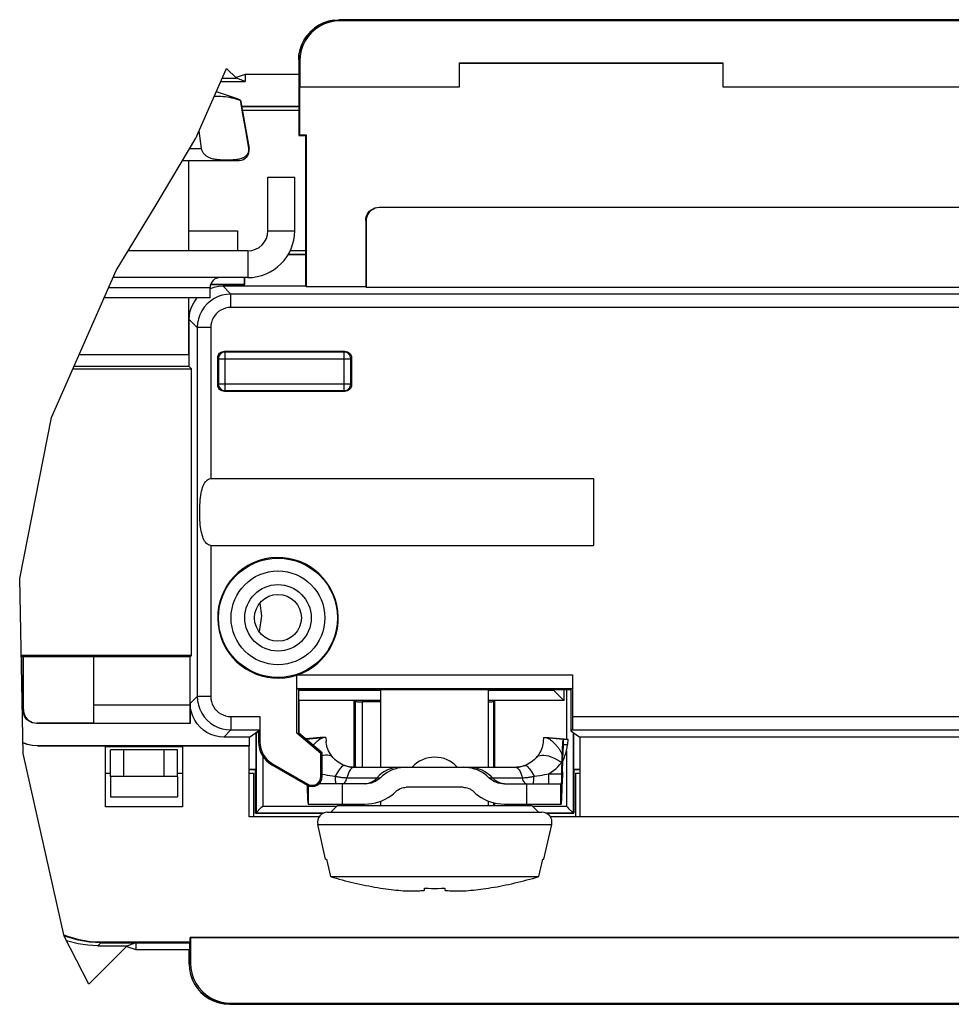
# Model space of a CAD drawing. Extents: x -1.4 to 29.8, y 0 to 20.
# Drawn here: x 1 to 2.4, y 2 to 3.5 of the extents above; entities that cross this region are included whole.
import ezdxf

# ---------------------------------------------------------------- set-up
doc = ezdxf.new("R2010")
doc.units = 0
doc.header["$LTSCALE"] = 1.87
doc.header["$MEASUREMENT"] = 0
doc.layers.add('geom', color=7, linetype='CONTINUOUS')

msp = doc.modelspace()

# ---------------------------------------------------------------- linework, layer by layer
at = {"layer": 'geom', "color": 7, "linetype": 'Continuous'}
for p, q in [((1.4729, 3.4742), (1.4806, 3.4747)), ((1.4822, 3.4732), (1.4806, 3.4747)), ((3.1427, 3.4747), (1.4806, 3.4747)), ((3.1411, 3.4732), (1.4822, 3.4732)), ((1.4382, 3.4572), (1.4331, 3.4513)), ((1.4382, 3.4572), (1.4441, 3.4623)), ((1.4382, 3.4572), (1.4382, 3.4572)), ((1.4207, 3.4147), (1.4207, 3.3017)), ((1.4222, 3.4132), (1.4207, 3.4147)), ((1.4222, 3.4132), (1.4222, 3.3747)), ((1.2671, 3.298), (1.3129, 3.402)), ((1.3129, 3.402), (1.3277, 3.3872)), ((1.6607, 3.3747), (1.6607, 3.4103)), ((1.6607, 3.4103), (2.0538, 3.4103)), ((1.6607, 3.4097), (2.0538, 3.4097)), ((2.0538, 3.4103), (2.0538, 3.3747)), ((1.3044, 3.3825), (1.3407, 3.3825)), ((1.3064, 3.3872), (1.3277, 3.3872)), ((1.3407, 3.3931), (1.3273, 3.3882)), ((1.3407, 3.3825), (1.3277, 3.3872)), ((1.3407, 3.3931), (1.3407, 3.3825)), ((1.4207, 3.3931), (1.3407, 3.3931)), ((1.4217, 3.3747), (1.4217, 3.3028)), ((1.4222, 3.3747), (1.6607, 3.3747)), ((2.0538, 3.3747), (3.2011, 3.3747)), ((1.3332, 3.3547), (1.3373, 3.3309)), ((1.3338, 3.3547), (1.3332, 3.3547)), ((1.3338, 3.3547), (1.3465, 3.2825)), ((1.3354, 3.3457), (1.4207, 3.3457)), ((1.3355, 3.3453), (1.4207, 3.3453)), ((1.3364, 3.3397), (1.4207, 3.3397)), ((1.3373, 3.3309), (1.3415, 3.3068)), ((1.2754, 3.2823), (1.2719, 3.3088)), ((1.208, 3.1983), (1.2671, 3.298)), ((1.3415, 3.3068), (1.3456, 3.2823)), ((1.4207, 3.3017), (1.4217, 3.3028)), ((1.4207, 3.3017), (1.4307, 3.3017)), ((1.4217, 3.3028), (1.4317, 3.3028)), ((1.4307, 3.3017), (1.4317, 3.3028)), ((1.4307, 3.3017), (1.4307, 3.0772)), ((1.4317, 3.3028), (1.4317, 3.0762)), ((1.2578, 3.2823), (1.2754, 3.2823)), ((1.3456, 3.2823), (1.3466, 3.2823)), ((1.3465, 3.2825), (1.3466, 3.2823)), ((1.2474, 3.2647), (1.3318, 3.2647)), ((1.2562, 3.2647), (1.2562, 3.1297)), ((1.3747, 3.1597), (1.3747, 3.2397)), ((1.3747, 3.2397), (1.4147, 3.2397)), ((1.4147, 3.1597), (1.4147, 3.2397)), ((1.148, 3.1003), (1.208, 3.1983)), ((1.5412, 3.1942), (1.5407, 3.1947)), ((1.5407, 3.1947), (3.1128, 3.1947)), ((2.619, 3.1942), (1.5412, 3.1942)), ((1.5207, 3.1747), (1.5207, 3.0762)), ((1.5212, 3.1742), (1.5207, 3.1747)), ((1.5212, 3.1742), (1.5212, 3.0756)), ((1.2562, 3.1597), (1.3297, 3.1597)), ((1.3297, 3.1297), (1.3297, 3.1597)), ((1.3747, 3.1597), (1.4147, 3.1597)), ((1.3447, 3.1297), (1.166, 3.1297)), ((1.3447, 3.1297), (1.3447, 3.0897)), ((1.405, 3.1244), (1.4307, 3.1244)), ((1.4053, 3.1247), (1.4307, 3.1247)), ((1.4307, 3.1297), (1.4077, 3.1297)), ((1.0516, 2.8807), (1.148, 3.1003)), ((1.3447, 3.0897), (1.1434, 3.0897)), ((1.3397, 3.0797), (1.3397, 3.0897)), ((1.34, 3.0794), (1.34, 3.0897)), ((1.1368, 3.0747), (1.2884, 3.0747)), ((1.2884, 3.0597), (1.2884, 3.0747)), ((1.2888, 3.0736), (1.2944, 3.0756)), ((1.2892, 3.0794), (1.34, 3.0794)), ((1.2893, 3.0797), (1.3397, 3.0797)), ((1.3072, 3.0772), (1.3193, 3.0651)), ((1.3072, 3.0772), (1.4307, 3.0772)), ((1.4307, 3.0772), (1.4317, 3.0762)), ((1.4317, 3.0762), (1.5207, 3.0762)), ((1.5207, 3.0762), (1.5212, 3.0756)), ((1.5212, 3.0756), (2.7407, 3.0756)), ((1.2884, 3.0597), (1.1302, 3.0597)), ((1.2562, 3.0597), (1.2562, 2.9747)), ((1.3193, 3.0451), (1.3193, 3.0651)), ((3.14, 3.0651), (1.3193, 3.0651)), ((3.14, 3.0451), (1.3193, 3.0451)), ((1.2572, 2.9572), (1.2572, 3.0272)), ((1.2572, 3.0272), (1.2693, 3.0151)), ((1.2693, 3.0151), (1.2693, 2.4644)), ((1.2893, 3.0151), (1.2693, 3.0151)), ((1.2893, 3.0151), (1.2893, 2.7897)), ((1.0932, 2.9754), (1.0932, 2.9747)), ((1.0932, 2.9747), (1.2562, 2.9747)), ((1.2997, 2.9297), (1.2997, 2.9697)), ((1.2997, 2.9697), (1.3009, 2.9685)), ((1.3097, 2.9797), (1.3109, 2.9785)), ((1.3097, 2.9797), (1.4897, 2.9797)), ((1.3109, 2.921), (1.3109, 2.9785)), ((1.4884, 2.9785), (1.3109, 2.9785)), ((1.4897, 2.9797), (1.4884, 2.9785)), ((1.4884, 2.921), (1.4884, 2.9785)), ((1.4997, 2.9697), (1.4984, 2.9685)), ((1.4997, 2.9697), (1.4997, 2.9297)), ((1.2572, 2.9572), (1.0852, 2.9572)), ((1.2572, 2.9572), (1.2607, 2.9537)), ((1.3009, 2.9685), (1.3009, 2.931)), ((1.3009, 2.9685), (1.4984, 2.9685)), ((1.4984, 2.931), (1.4984, 2.9685)), ((1.0836, 2.9537), (1.2607, 2.9537)), ((1.2607, 2.5257), (1.2607, 2.9537)), ((1.2997, 2.9297), (1.3009, 2.931)), ((1.3009, 2.931), (1.4984, 2.931)), ((1.4997, 2.9297), (1.4984, 2.931)), ((1.3097, 2.9197), (1.3109, 2.921)), ((1.4897, 2.9197), (1.3097, 2.9197)), ((1.3109, 2.921), (1.4884, 2.921)), ((1.4897, 2.9197), (1.4884, 2.921)), ((1.0041, 2.6406), (1.0516, 2.8807)), ((1.2893, 2.7897), (1.8607, 2.7897)), ((1.8607, 2.7897), (1.8607, 2.6897)), ((1.2893, 2.6897), (1.2893, 2.4644)), ((1.2893, 2.6897), (1.8607, 2.6897)), ((1.0094, 2.3792), (1.0041, 2.6406)), ((1.3625, 2.6037), (1.365, 2.5847)), ((1.365, 2.5847), (1.3618, 2.5607)), ((1.2607, 2.5257), (1.0064, 2.5257)), ((1.0091, 2.5238), (1.0065, 2.5238)), ((1.0091, 2.4442), (1.0091, 2.5238)), ((1.0097, 2.5233), (1.0091, 2.5238)), ((1.0097, 2.4447), (1.0097, 2.5233)), ((1.1147, 2.5233), (1.0097, 2.5233)), ((1.1147, 2.4242), (1.1147, 2.5236)), ((1.2585, 2.5236), (1.1147, 2.5236)), ((1.2585, 2.5236), (1.2607, 2.5257)), ((1.2585, 2.4513), (1.2585, 2.5236)), ((1.4177, 2.4962), (1.4181, 2.4964)), ((1.4177, 2.4096), (1.4177, 2.4962)), ((1.4181, 2.4964), (1.8296, 2.4964)), ((1.4207, 2.4747), (1.4182, 2.4764)), ((1.4182, 2.4764), (1.8291, 2.4764)), ((1.4207, 2.4097), (1.4207, 2.4747)), ((1.5435, 2.4737), (1.4207, 2.4737)), ((1.5435, 2.4733), (1.4207, 2.4733)), ((1.5435, 2.3587), (1.5435, 2.4747)), ((1.7038, 2.3587), (1.7038, 2.4747)), ((1.7239, 2.4737), (1.7038, 2.4737)), ((1.8015, 2.4733), (1.7038, 2.4733)), ((1.7239, 2.4737), (1.7239, 2.4747)), ((1.7297, 2.4736), (1.7239, 2.4737)), ((1.7297, 2.4736), (1.7297, 2.4746)), ((1.7354, 2.4737), (1.7297, 2.4736)), ((1.7354, 2.4737), (1.7354, 2.4746)), ((1.8012, 2.4737), (1.7354, 2.4737)), ((1.8012, 2.4744), (1.8012, 2.4737)), ((1.8015, 2.4744), (1.8015, 2.4733)), ((1.8167, 2.4582), (1.8015, 2.4733)), ((1.8167, 2.4743), (1.8167, 2.4582)), ((1.8204, 2.4743), (1.8204, 2.4007)), ((1.8291, 2.4764), (1.8267, 2.4747)), ((1.8267, 2.4738), (1.8267, 2.4128)), ((1.2587, 2.4538), (1.2693, 2.4644)), ((1.2893, 2.4644), (1.2693, 2.4644)), ((1.4207, 2.4583), (1.4216, 2.4582)), ((1.4216, 2.4089), (1.4216, 2.4582)), ((1.5037, 2.4582), (1.4216, 2.4582)), ((1.5037, 2.3587), (1.5037, 2.4582)), ((1.5037, 2.4582), (1.5052, 2.4567)), ((1.5435, 2.4582), (1.5037, 2.4582)), ((1.5052, 2.4567), (1.5052, 2.3587)), ((1.5152, 2.4565), (1.5152, 2.3587)), ((1.5435, 2.4565), (1.5152, 2.4565)), ((1.8167, 2.4582), (1.7038, 2.4582)), ((1.7038, 2.4565), (1.7058, 2.4565)), ((1.7137, 2.4582), (1.7121, 2.4567)), ((1.7121, 2.3587), (1.7121, 2.4567)), ((1.7137, 2.3587), (1.7137, 2.4582)), ((1.0097, 2.4447), (1.0091, 2.4442)), ((1.2585, 2.4513), (1.1147, 2.4513)), ((1.2587, 2.4242), (1.2585, 2.4513)), ((1.2587, 2.4538), (1.2587, 2.4242)), ((1.3193, 2.4344), (1.3193, 2.4144)), ((1.3193, 2.4344), (1.3626, 2.4344)), ((1.3626, 2.4344), (1.3626, 2.3967)), ((1.8296, 2.4344), (2.5746, 2.4344)), ((1.0297, 2.4247), (1.0291, 2.4242)), ((1.2587, 2.4242), (1.0291, 2.4242)), ((1.1147, 2.4247), (1.0297, 2.4247)), ((1.3087, 2.4038), (1.3193, 2.4144)), ((1.3193, 2.4144), (1.3623, 2.4144)), ((1.3472, 2.4038), (1.3607, 2.4128)), ((1.3607, 2.4096), (1.3588, 2.4115)), ((1.3623, 2.4144), (1.3607, 2.4128)), ((1.3607, 2.4128), (1.3607, 2.3967)), ((1.8291, 2.4144), (1.8267, 2.4128)), ((1.8267, 2.4128), (1.8401, 2.4038)), ((1.8291, 2.4144), (2.5743, 2.4144)), ((1.3472, 2.4038), (1.3087, 2.4038)), ((1.3472, 2.3913), (1.3472, 2.4038)), ((1.3565, 2.41), (1.3565, 2.3551)), ((1.357, 2.4103), (1.357, 2.2905)), ((1.3626, 2.3967), (1.3607, 2.3967)), ((1.4177, 2.4096), (1.4207, 2.4097)), ((1.4537, 2.3794), (1.4177, 2.4096)), ((1.4557, 2.3804), (1.4207, 2.4097)), ((1.4531, 2.4033), (1.4308, 2.4013)), ((1.4314, 2.4007), (1.432, 2.4007)), ((1.432, 2.4007), (1.4576, 2.403)), ((1.4612, 2.4033), (1.4531, 2.4033)), ((1.461, 2.4033), (1.4599, 2.4032)), ((1.4612, 2.4033), (1.461, 2.4033)), ((1.4612, 2.4033), (1.4617, 2.3971)), ((1.7861, 2.4033), (1.7856, 2.3971)), ((1.7861, 2.4033), (1.7942, 2.4033)), ((1.787, 2.4032), (1.7879, 2.4031)), ((1.7879, 2.4031), (1.7897, 2.403)), ((1.7897, 2.403), (1.8153, 2.4007)), ((1.7942, 2.4033), (1.8224, 2.4007)), ((1.8153, 2.4007), (1.8224, 2.4007)), ((1.8159, 2.392), (1.8161, 2.3964)), ((1.8161, 2.3964), (1.8162, 2.3981)), ((1.8162, 2.3981), (1.8162, 2.3989)), ((1.8163, 2.4), (1.8163, 2.4007)), ((1.8224, 2.4007), (1.8217, 2.3926)), ((1.8304, 2.4103), (1.8304, 2.2905)), ((1.8308, 2.41), (1.8308, 2.3551)), ((1.8401, 2.4038), (1.8401, 2.2853)), ((2.5592, 2.4038), (1.8401, 2.4038)), ((1.0312, 2.3913), (1.0307, 2.3908)), ((1.0307, 2.3908), (1.1322, 2.3908)), ((1.0312, 2.3913), (1.3472, 2.3913)), ((1.1322, 2.2997), (1.1322, 2.3908)), ((1.1322, 2.3897), (1.2472, 2.3897)), ((1.1397, 2.3447), (1.1397, 2.3847)), ((1.2397, 2.3847), (1.1397, 2.3847)), ((1.1597, 2.3447), (1.1597, 2.3847)), ((1.2197, 2.3447), (1.2197, 2.3847)), ((1.2397, 2.3447), (1.2397, 2.3847)), ((1.2472, 2.3908), (1.2472, 2.2997)), ((1.2472, 2.3908), (1.3465, 2.3908)), ((1.3465, 2.3908), (1.3472, 2.3913)), ((1.3465, 2.2847), (1.3465, 2.3908)), ((1.8158, 2.3892), (1.8159, 2.392)), ((1.816, 2.3926), (1.8217, 2.3926)), ((1.8204, 2.3833), (1.8204, 2.3005)), ((1.0704, 2.1066), (1.0094, 2.3792)), ((1.367, 2.3753), (1.367, 2.3005)), ((1.4537, 2.3794), (1.4557, 2.3804)), ((1.4537, 2.3447), (1.4537, 2.3794)), ((1.4557, 2.3447), (1.4557, 2.3804)), ((1.4731, 2.3718), (1.4716, 2.3734)), ((1.7757, 2.3734), (1.7757, 2.3734)), ((1.8133, 2.3487), (1.8138, 2.3757)), ((1.3565, 2.3551), (1.3465, 2.3551)), ((1.3562, 2.3547), (1.3465, 2.3547)), ((1.3562, 2.2897), (1.3562, 2.3547)), ((1.3816, 2.3638), (1.3807, 2.3621)), ((1.3807, 2.3621), (1.4332, 2.3317)), ((1.3816, 2.3638), (1.4341, 2.3335)), ((1.5017, 2.3588), (1.5028, 2.3587)), ((1.5034, 2.3587), (1.5019, 2.3585)), ((1.5028, 2.3587), (1.5034, 2.3587)), ((1.5034, 2.3587), (1.7439, 2.3587)), ((1.7439, 2.3587), (1.7454, 2.3585)), ((1.7439, 2.3587), (1.7445, 2.3587)), ((1.8401, 2.3551), (1.8308, 2.3551)), ((1.8312, 2.3547), (1.8312, 2.2905)), ((1.8401, 2.3547), (1.8312, 2.3547)), ((1.1322, 2.3497), (1.1397, 2.3497)), ((1.1397, 2.3447), (1.1397, 2.3147)), ((1.2397, 2.3447), (1.1397, 2.3447)), ((1.2397, 2.3497), (1.2472, 2.3497)), ((1.2397, 2.3447), (1.2397, 2.3147)), ((1.3465, 2.3497), (1.3537, 2.3497)), ((1.3537, 2.2847), (1.3537, 2.3497)), ((1.4537, 2.3447), (1.4557, 2.3447)), ((1.4557, 2.3483), (1.4596, 2.3476)), ((1.4927, 2.3431), (1.5427, 2.3431)), ((1.7046, 2.3431), (1.7546, 2.3431)), ((1.7941, 2.3337), (1.7941, 2.3487)), ((1.7941, 2.3487), (1.8133, 2.3487)), ((1.8146, 2.3519), (1.8142, 2.3337)), ((1.8337, 2.3497), (1.8337, 2.2847)), ((1.8337, 2.3497), (1.8401, 2.3497)), ((1.4341, 2.3335), (1.4332, 2.3317)), ((1.4332, 2.3317), (1.4332, 2.3293)), ((1.4355, 2.3037), (1.4355, 2.3307)), ((1.5195, 2.3337), (1.4508, 2.3337)), ((1.4532, 2.3337), (1.4532, 2.3365)), ((1.4862, 2.3037), (1.4862, 2.3337)), ((1.5195, 2.3338), (1.52, 2.3339)), ((1.666, 2.3287), (1.5813, 2.3287)), ((1.7278, 2.3338), (1.7273, 2.3339)), ((1.7278, 2.3337), (1.8124, 2.3337)), ((1.7612, 2.3037), (1.7612, 2.3337)), ((1.8119, 2.3037), (1.8119, 2.3337)), ((1.1397, 2.3147), (1.2397, 2.3147)), ((1.5435, 2.3015), (1.5435, 2.3082)), ((1.7038, 2.3015), (1.7038, 2.3082)), ((1.2472, 2.2997), (1.1322, 2.2997)), ((1.367, 2.3005), (1.4777, 2.3005)), ((1.4349, 2.3037), (1.5195, 2.3037)), ((1.4687, 2.2915), (1.4787, 2.3015)), ((1.4787, 2.3015), (1.7687, 2.3015)), ((1.5037, 2.3015), (1.5037, 2.3037)), ((1.5052, 2.3037), (1.5052, 2.3014)), ((1.5152, 2.3037), (1.5152, 2.3014)), ((1.7121, 2.3014), (1.7121, 2.3056)), ((1.7137, 2.3014), (1.7137, 2.3053)), ((1.7278, 2.3037), (1.8124, 2.3037)), ((1.7787, 2.2915), (1.7687, 2.3015)), ((1.7696, 2.3005), (1.8204, 2.3005)), ((1.4512, 2.2847), (1.3465, 2.2847)), ((1.3562, 2.2897), (1.357, 2.2905)), ((1.357, 2.2905), (1.4585, 2.2905)), ((1.4567, 2.2897), (1.357, 2.2897)), ((1.4637, 2.2915), (1.7837, 2.2915)), ((1.7889, 2.2905), (1.8304, 2.2905)), ((1.8312, 2.2897), (1.7907, 2.2897)), ((2.6669, 2.2847), (1.7962, 2.2847)), ((1.8312, 2.2897), (1.8304, 2.2905)), ((1.8401, 2.2853), (2.5592, 2.2853)), ((1.4605, 2.2215), (1.449, 2.2732)), ((1.449, 2.2732), (1.7983, 2.2732)), ((1.7868, 2.2215), (1.7983, 2.2732)), ((1.4605, 2.2215), (1.4624, 2.2215)), ((1.4624, 2.2215), (1.4682, 2.1955)), ((1.7791, 2.1955), (1.7849, 2.2215)), ((1.7849, 2.2215), (1.7868, 2.2215)), ((1.4682, 2.1955), (1.7791, 2.1955)), ((1.6087, 2.1753), (1.6087, 2.178)), ((1.6387, 2.178), (1.6387, 2.1753)), ((1.0699, 2.1087), (1.0754, 2.1065)), ((1.0706, 2.107), (1.0703, 2.1071)), ((1.1072, 2.0348), (1.0704, 2.1066)), ((1.0743, 2.1054), (1.0706, 2.107)), ((1.2587, 2.1047), (1.2592, 2.1042)), ((1.2587, 2.0978), (1.2587, 2.1047)), ((3.2016, 2.1047), (1.2587, 2.1047)), ((1.2592, 2.1042), (1.2592, 2.0663)), ((3.2011, 2.1042), (1.2592, 2.1042)), ((1.1637, 2.0912), (1.1072, 2.0348)), ((1.1254, 2.0967), (1.1209, 2.0922)), ((1.1209, 2.0922), (1.1647, 2.0922)), ((1.1267, 2.0978), (1.1256, 2.0967)), ((1.1256, 2.0967), (1.2577, 2.0967)), ((1.1267, 2.0978), (1.2587, 2.0978)), ((1.1647, 2.0922), (1.1637, 2.0912)), ((1.1643, 2.0912), (1.1773, 2.0864)), ((1.1647, 2.0922), (1.1767, 2.0967)), ((1.1773, 2.0969), (1.1773, 2.0864)), ((1.2577, 2.0967), (1.2587, 2.0978)), ((1.2577, 2.0967), (1.2577, 2.0647)), ((1.1773, 2.0864), (1.2573, 2.0864)), ((1.2573, 2.0648), (1.2573, 2.0864)), ((1.2573, 2.0648), (1.2577, 2.057)), ((1.2577, 2.0647), (1.2592, 2.0663)), ((1.3176, 2.0047), (1.3099, 2.0052)), ((1.3172, 2.0047), (3.1427, 2.0047)), ((1.3176, 2.0047), (1.3192, 2.0063)), ((1.3192, 2.0063), (3.1411, 2.0063))]:
    msp.add_line(p, q, dxfattribs=at)
for points in [[(1.4822, 3.4732), (1.4745, 3.4727), (1.4669, 3.4712), (1.4593, 3.4686), (1.4522, 3.4651), (1.4457, 3.4607), (1.4398, 3.4556), (1.4346, 3.4497), (1.4303, 3.4432), (1.4268, 3.436), (1.4242, 3.4285), (1.4227, 3.4209), (1.4222, 3.4132)], [(1.4441, 3.4623), (1.4506, 3.4667), (1.4578, 3.4702), (1.4653, 3.4727), (1.4729, 3.4742)], [(1.4729, 3.4742), (1.4653, 3.4727), (1.4578, 3.4702), (1.4506, 3.4667), (1.4441, 3.4623)], [(1.4331, 3.4513), (1.4287, 3.4448), (1.4252, 3.4376), (1.4227, 3.4301), (1.4211, 3.4225), (1.4207, 3.4147)], [(1.4207, 3.4147), (1.4211, 3.4225), (1.4227, 3.4301), (1.4252, 3.4376), (1.4287, 3.4448), (1.4331, 3.4513)], [(1.2947, 3.3606), (1.2955, 3.3606), (1.2986, 3.3606), (1.3017, 3.3606), (1.3048, 3.3605), (1.3079, 3.3602), (1.311, 3.3599), (1.3142, 3.3594), (1.3173, 3.3589), (1.3205, 3.3582), (1.3236, 3.3575), (1.3268, 3.3567), (1.33, 3.3558), (1.3332, 3.3547)], [(1.3456, 3.2823), (1.3458, 3.2813), (1.3458, 3.2802), (1.3458, 3.2792), (1.3456, 3.2781), (1.3454, 3.2771), (1.3451, 3.2761), (1.3447, 3.2752), (1.3442, 3.2743), (1.3437, 3.2734), (1.3431, 3.2726), (1.3424, 3.2719), (1.3417, 3.2712), (1.3409, 3.2705), (1.34, 3.2699), (1.3392, 3.2693), (1.3382, 3.2687), (1.3372, 3.2682), (1.3361, 3.2678), (1.3349, 3.2673), (1.3337, 3.2669), (1.3324, 3.2666), (1.3311, 3.2663), (1.3297, 3.266), (1.3281, 3.2658), (1.3265, 3.2656), (1.3248, 3.2654), (1.3229, 3.2653), (1.3209, 3.2652), (1.3188, 3.2651), (1.3166, 3.265), (1.3144, 3.265), (1.3121, 3.265), (1.3098, 3.265), (1.3075, 3.2651), (1.3053, 3.2652), (1.3032, 3.2653), (1.3013, 3.2654), (1.2994, 3.2656), (1.2977, 3.2658), (1.296, 3.2661), (1.2944, 3.2664), (1.2929, 3.2667), (1.2915, 3.2671), (1.2902, 3.2675), (1.2889, 3.268), (1.2876, 3.2685), (1.2865, 3.269), (1.2853, 3.2696), (1.2843, 3.2702), (1.2832, 3.2709), (1.2822, 3.2716), (1.2813, 3.2723), (1.2804, 3.2731), (1.2796, 3.274), (1.2788, 3.2749), (1.2781, 3.2758), (1.2774, 3.2769), (1.2768, 3.2779), (1.2763, 3.279), (1.2759, 3.2802), (1.2756, 3.2813), (1.2754, 3.2823)], [(1.5207, 3.1747), (1.5209, 3.1779), (1.5216, 3.1809), (1.5228, 3.1838), (1.5245, 3.1865), (1.5265, 3.1889), (1.5289, 3.1909), (1.5316, 3.1925), (1.5345, 3.1938), (1.5375, 3.1945), (1.5407, 3.1947)], [(1.5412, 3.1942), (1.538, 3.194), (1.535, 3.1932), (1.5321, 3.192), (1.5294, 3.1904), (1.527, 3.1883), (1.525, 3.186), (1.5234, 3.1833), (1.5222, 3.1804), (1.5214, 3.1774), (1.5212, 3.1742)], [(1.2944, 3.0756), (1.3007, 3.0768), (1.3072, 3.0772)], [(1.2572, 3.0272), (1.2576, 3.0337), (1.2588, 3.04), (1.261, 3.0463), (1.2639, 3.0522), (1.2675, 3.0577), (1.2693, 3.0597)], [(1.3193, 3.0651), (1.3128, 3.0646), (1.3064, 3.0634), (1.3002, 3.0613), (1.2943, 3.0584), (1.2889, 3.0547), (1.284, 3.0504), (1.2796, 3.0455), (1.276, 3.0401), (1.2731, 3.0342), (1.271, 3.028), (1.2697, 3.0216), (1.2693, 3.0151)], [(1.3193, 3.0451), (1.3154, 3.0448), (1.3116, 3.0441), (1.3079, 3.0428), (1.3043, 3.0411), (1.3011, 3.0389), (1.2981, 3.0363), (1.2955, 3.0333), (1.2933, 3.0301), (1.2916, 3.0265), (1.2903, 3.0228), (1.2896, 3.019), (1.2893, 3.0151)], [(1.2997, 2.9697), (1.2999, 2.9717), (1.3004, 2.9736), (1.3014, 2.9753)], [(1.3109, 2.9785), (1.3089, 2.9783), (1.307, 2.9777), (1.3053, 2.9768), (1.3038, 2.9756), (1.3025, 2.974), (1.3016, 2.9723), (1.3011, 2.9704), (1.3009, 2.9685)], [(1.3014, 2.9753), (1.3026, 2.9768), (1.3041, 2.9781)], [(1.3041, 2.9781), (1.3059, 2.979), (1.3077, 2.9795), (1.3097, 2.9797)], [(1.4984, 2.9685), (1.4982, 2.9704), (1.4977, 2.9723), (1.4968, 2.974), (1.4955, 2.9756), (1.494, 2.9768), (1.4923, 2.9777), (1.4904, 2.9783), (1.4884, 2.9785)], [(1.4897, 2.9797), (1.4916, 2.9795), (1.4935, 2.979), (1.4952, 2.978)], [(1.4952, 2.978), (1.4967, 2.9768), (1.498, 2.9753)], [(1.498, 2.9753), (1.4989, 2.9735), (1.4995, 2.9717), (1.4997, 2.9697)], [(1.3013, 2.9242), (1.3004, 2.9259), (1.2999, 2.9278), (1.2997, 2.9297)], [(1.3009, 2.931), (1.3011, 2.929), (1.3016, 2.9272), (1.3025, 2.9254), (1.3038, 2.9239), (1.3053, 2.9227), (1.307, 2.9217), (1.3089, 2.9212), (1.3109, 2.921)], [(1.4884, 2.921), (1.4904, 2.9212), (1.4923, 2.9217), (1.494, 2.9227), (1.4955, 2.9239), (1.4968, 2.9254), (1.4977, 2.9272), (1.4982, 2.929), (1.4984, 2.931)], [(1.4997, 2.9297), (1.4995, 2.9278), (1.4989, 2.9259), (1.498, 2.9242)], [(1.3041, 2.9214), (1.3026, 2.9227), (1.3013, 2.9242)], [(1.3097, 2.9197), (1.3077, 2.9199), (1.3058, 2.9205), (1.3041, 2.9214)], [(1.4952, 2.9214), (1.4935, 2.9205), (1.4916, 2.9199), (1.4897, 2.9197)], [(1.498, 2.9242), (1.4967, 2.9227), (1.4952, 2.9214)], [(1.2893, 2.6897), (1.2876, 2.69), (1.2859, 2.6906), (1.2843, 2.6916), (1.2828, 2.6929), (1.2814, 2.6946), (1.2802, 2.6964), (1.2792, 2.6984), (1.2782, 2.7005), (1.2773, 2.7029), (1.2766, 2.7054), (1.2759, 2.7081), (1.2752, 2.7109), (1.2747, 2.714), (1.2742, 2.7172), (1.2738, 2.7205), (1.2735, 2.724), (1.2732, 2.7276), (1.2731, 2.7313), (1.2729, 2.7351), (1.2729, 2.7389), (1.2729, 2.7427), (1.273, 2.7465), (1.2732, 2.7503), (1.2734, 2.7541), (1.2737, 2.7577), (1.2741, 2.7613), (1.2746, 2.7646), (1.2751, 2.7679), (1.2757, 2.7709), (1.2764, 2.7737), (1.2772, 2.7763), (1.2781, 2.7787), (1.2791, 2.7809), (1.2802, 2.783), (1.2814, 2.7849), (1.2828, 2.7865), (1.2843, 2.7879), (1.2859, 2.7889), (1.2876, 2.7895), (1.2893, 2.7897)], [(1.4182, 2.4764), (1.4182, 2.4765), (1.4181, 2.4768), (1.4181, 2.4773), (1.418, 2.478), (1.418, 2.4788), (1.4179, 2.4798), (1.4179, 2.481), (1.4178, 2.4823), (1.4178, 2.4837), (1.4178, 2.4853), (1.4178, 2.4869), (1.4177, 2.4887), (1.4177, 2.4905), (1.4177, 2.4924), (1.4177, 2.4943)], [(1.8296, 2.4964), (1.8296, 2.4324), (1.8296, 2.4305), (1.8296, 2.4286), (1.8296, 2.4268), (1.8296, 2.4251), (1.8295, 2.4234), (1.8295, 2.4218), (1.8295, 2.4204), (1.8294, 2.4191), (1.8294, 2.4179), (1.8293, 2.4169), (1.8293, 2.416), (1.8293, 2.4153), (1.8292, 2.4148), (1.8292, 2.4145), (1.8291, 2.4144)], [(1.8296, 2.4964), (1.8296, 2.4932), (1.8296, 2.4903), (1.8296, 2.4874), (1.8295, 2.4847), (1.8295, 2.4823), (1.8294, 2.4803), (1.8293, 2.4787), (1.8293, 2.4774), (1.8292, 2.4767), (1.8291, 2.4764)], [(1.4207, 2.4743), (1.4878, 2.4746), (1.5553, 2.4747), (1.6233, 2.4748), (1.6913, 2.4747), (1.7591, 2.4746), (1.8267, 2.4743)], [(1.2693, 2.4644), (1.2697, 2.4579), (1.271, 2.4514), (1.2731, 2.4453), (1.276, 2.4394), (1.2796, 2.434), (1.284, 2.429), (1.2889, 2.4247), (1.2943, 2.4211), (1.3002, 2.4182), (1.3064, 2.4161), (1.3128, 2.4148), (1.3193, 2.4144)], [(1.2893, 2.4644), (1.2896, 2.4605), (1.2903, 2.4567), (1.2916, 2.4529), (1.2933, 2.4494), (1.2955, 2.4461), (1.2981, 2.4432), (1.3011, 2.4406), (1.3043, 2.4384), (1.3079, 2.4367), (1.3116, 2.4354), (1.3154, 2.4346), (1.3193, 2.4344)], [(1.5052, 2.4567), (1.5055, 2.4566), (1.506, 2.4566), (1.507, 2.4566), (1.5082, 2.4565), (1.5098, 2.4565), (1.5115, 2.4565), (1.5133, 2.4565), (1.5152, 2.4565)], [(1.7058, 2.4565), (1.7076, 2.4565), (1.7091, 2.4565), (1.7103, 2.4566), (1.7113, 2.4566), (1.7119, 2.4566), (1.7121, 2.4567)], [(1.0291, 2.4242), (1.026, 2.4245), (1.023, 2.4252), (1.0201, 2.4264), (1.0174, 2.428), (1.015, 2.4301), (1.013, 2.4325), (1.0113, 2.4351), (1.0101, 2.438), (1.0094, 2.441), (1.0091, 2.4442)], [(1.0097, 2.4447), (1.0099, 2.4416), (1.0106, 2.4386), (1.0118, 2.4357), (1.0135, 2.433), (1.0155, 2.4306), (1.0179, 2.4286), (1.0206, 2.4269), (1.0235, 2.4257), (1.0265, 2.425), (1.0297, 2.4247)], [(1.3087, 2.4038), (1.3023, 2.4042), (1.296, 2.4055), (1.2897, 2.4076), (1.2837, 2.4105), (1.2783, 2.4142), (1.2734, 2.4185), (1.2691, 2.4234), (1.2654, 2.4288), (1.2625, 2.4348), (1.2604, 2.441), (1.2592, 2.4474), (1.2587, 2.4538)], [(1.3626, 2.4324), (1.3626, 2.4286), (1.3626, 2.4268), (1.3626, 2.4251), (1.3626, 2.4234), (1.3626, 2.4218), (1.3625, 2.4204), (1.3625, 2.4191), (1.3625, 2.4179), (1.3624, 2.4169), (1.3624, 2.416), (1.3624, 2.4153), (1.3624, 2.4148), (1.3623, 2.4145), (1.3623, 2.4144)], [(1.4323, 2.4), (1.4321, 2.4005), (1.432, 2.4007)], [(1.4423, 2.3916), (1.4427, 2.392), (1.4436, 2.3931), (1.4446, 2.3942), (1.4456, 2.3952), (1.4467, 2.3963), (1.4478, 2.3973), (1.4489, 2.3983), (1.4501, 2.3992), (1.4513, 2.4001), (1.4525, 2.4009), (1.4538, 2.4017), (1.4551, 2.4023), (1.4564, 2.4027), (1.4576, 2.403)], [(1.4599, 2.4032), (1.4583, 2.403), (1.4576, 2.403)], [(1.4716, 2.3734), (1.47, 2.3754), (1.4682, 2.378), (1.4666, 2.3806), (1.4653, 2.3832), (1.4643, 2.3858), (1.4634, 2.3883), (1.4627, 2.3907), (1.4623, 2.393), (1.4619, 2.3952), (1.4617, 2.3971)], [(1.7856, 2.3971), (1.7854, 2.3951), (1.785, 2.393), (1.7846, 2.3907), (1.7839, 2.3883), (1.783, 2.3858), (1.782, 2.3832), (1.7806, 2.3805), (1.7791, 2.3779), (1.7773, 2.3754), (1.7757, 2.3734)], [(1.7861, 2.4033), (1.7863, 2.4033), (1.787, 2.4032)], [(1.7897, 2.403), (1.7909, 2.4027), (1.7921, 2.4023), (1.7933, 2.4018), (1.7945, 2.4011), (1.7957, 2.4004), (1.7968, 2.3995), (1.7979, 2.3987), (1.799, 2.3978), (1.8001, 2.3968), (1.8011, 2.3958), (1.8021, 2.3948), (1.803, 2.3938), (1.804, 2.3928), (1.8048, 2.3918), (1.8057, 2.3908), (1.8065, 2.3898), (1.8072, 2.3889), (1.808, 2.3879), (1.8086, 2.3869), (1.8093, 2.386), (1.8099, 2.3851), (1.8105, 2.3841), (1.8111, 2.3832), (1.8116, 2.3823), (1.812, 2.3815), (1.8125, 2.3806), (1.8129, 2.3797), (1.8132, 2.3789), (1.8135, 2.378), (1.8137, 2.3772), (1.8138, 2.3764), (1.8138, 2.3757)], [(1.8153, 2.4007), (1.8152, 2.4005), (1.815, 2.4), (1.8149, 2.399), (1.8148, 2.3977), (1.8146, 2.396), (1.8145, 2.394), (1.8143, 2.3917), (1.8142, 2.389), (1.8141, 2.386), (1.814, 2.3828), (1.8139, 2.3793), (1.8138, 2.3757)], [(1.8162, 2.3989), (1.8162, 2.3995), (1.8163, 2.3998), (1.8163, 2.4001), (1.8163, 2.4003), (1.8163, 2.4005), (1.8163, 2.4005)], [(1.8163, 2.4005), (1.8163, 2.4006), (1.8163, 2.4007), (1.8163, 2.4007)], [(1.009, 2.3956), (1.0159, 2.3933), (1.0235, 2.3918), (1.0312, 2.3913)], [(1.0307, 2.3908), (1.0229, 2.3913), (1.0154, 2.3928), (1.009, 2.3949)], [(1.815, 2.3673), (1.8152, 2.3677), (1.8168, 2.3715), (1.8182, 2.3755), (1.8195, 2.3797), (1.8205, 2.3839), (1.8213, 2.3883), (1.8217, 2.3926)], [(1.8154, 2.3777), (1.8156, 2.3835), (1.8158, 2.3892)], [(1.4716, 2.3734), (1.4705, 2.3745), (1.4686, 2.3757), (1.4663, 2.3764), (1.4637, 2.3768), (1.4607, 2.3767), (1.4574, 2.3763), (1.4557, 2.3759)], [(1.4893, 2.3612), (1.4872, 2.362), (1.4846, 2.3632), (1.4821, 2.3646), (1.4797, 2.3661), (1.4774, 2.3679), (1.4752, 2.3697), (1.4731, 2.3718)], [(1.7757, 2.3734), (1.7742, 2.3717), (1.7721, 2.3697), (1.7699, 2.3678), (1.7676, 2.3661), (1.7652, 2.3646), (1.7626, 2.3632), (1.7601, 2.362), (1.7581, 2.3612)], [(1.7757, 2.3734), (1.7769, 2.3745), (1.7787, 2.3757), (1.781, 2.3764), (1.7836, 2.3768), (1.7866, 2.3767), (1.7899, 2.3763), (1.7934, 2.3755), (1.7972, 2.3742), (1.8011, 2.3726), (1.8052, 2.3707), (1.8094, 2.3684), (1.8136, 2.3658)], [(1.8146, 2.3519), (1.8146, 2.3557), (1.8147, 2.3593), (1.8148, 2.3627), (1.8149, 2.366), (1.815, 2.369), (1.8151, 2.372), (1.8152, 2.3748), (1.8154, 2.3777)], [(1.4893, 2.3612), (1.4886, 2.3613), (1.4878, 2.3612), (1.4868, 2.3608), (1.4858, 2.3601), (1.4847, 2.3591), (1.4835, 2.3579), (1.4822, 2.3563), (1.4809, 2.3546), (1.4795, 2.3526), (1.4781, 2.3503), (1.4767, 2.3478), (1.4752, 2.3452)], [(1.4935, 2.3599), (1.4909, 2.3606), (1.4893, 2.3612)], [(1.4894, 2.3612), (1.4911, 2.3606), (1.4929, 2.3601), (1.4946, 2.3596), (1.4964, 2.3593), (1.4982, 2.359), (1.4999, 2.3589), (1.5017, 2.3588)], [(1.5019, 2.3585), (1.5004, 2.3577), (1.499, 2.3564), (1.4976, 2.3546), (1.4962, 2.3524), (1.495, 2.3497), (1.4938, 2.3466), (1.4927, 2.3431)], [(1.5017, 2.3588), (1.499, 2.359), (1.4962, 2.3593), (1.4935, 2.3599)], [(1.5718, 2.3587), (1.567, 2.3585), (1.5623, 2.3577), (1.5577, 2.3564), (1.5532, 2.3546), (1.5489, 2.3524), (1.5449, 2.3497), (1.5411, 2.3466), (1.5356, 2.341)], [(1.5813, 2.3587), (1.5769, 2.3585), (1.5726, 2.358), (1.5683, 2.3572), (1.5641, 2.356), (1.5601, 2.3546), (1.5562, 2.3528), (1.5525, 2.3508), (1.549, 2.3485), (1.5457, 2.3459), (1.5427, 2.3431)], [(1.7046, 2.3431), (1.7016, 2.3459), (1.6983, 2.3485), (1.6948, 2.3508), (1.6911, 2.3528), (1.6872, 2.3546), (1.6832, 2.356), (1.679, 2.3572), (1.6747, 2.358), (1.6704, 2.3585), (1.666, 2.3587)], [(1.6756, 2.3587), (1.6803, 2.3585), (1.685, 2.3577), (1.6897, 2.3564), (1.6941, 2.3546), (1.6984, 2.3524), (1.7025, 2.3497), (1.7062, 2.3466), (1.7097, 2.3431)], [(1.7445, 2.3587), (1.7456, 2.3588), (1.7474, 2.3589), (1.7491, 2.359), (1.7509, 2.3593), (1.7527, 2.3597), (1.7545, 2.3601), (1.7562, 2.3606), (1.758, 2.3612)], [(1.7454, 2.3585), (1.7469, 2.3577), (1.7483, 2.3564), (1.7497, 2.3546), (1.7511, 2.3524), (1.7523, 2.3497), (1.7535, 2.3466), (1.7546, 2.3431)], [(1.7537, 2.3599), (1.751, 2.3593), (1.7483, 2.3589), (1.7456, 2.3588)], [(1.7581, 2.3612), (1.7563, 2.3606), (1.7537, 2.3599)], [(1.7581, 2.3612), (1.7587, 2.3613), (1.7595, 2.3612), (1.7605, 2.3608), (1.7615, 2.3601), (1.7626, 2.3591), (1.7638, 2.3579), (1.7651, 2.3563), (1.7664, 2.3546), (1.7678, 2.3526), (1.7692, 2.3503), (1.7706, 2.3478), (1.7721, 2.3452)], [(1.7941, 2.3487), (1.7977, 2.3512), (1.8011, 2.3538), (1.8044, 2.3565), (1.8076, 2.3595), (1.8107, 2.3626), (1.8136, 2.3658)], [(1.4596, 2.3476), (1.4631, 2.347), (1.4669, 2.3464), (1.4709, 2.3458), (1.4752, 2.3452)], [(1.477, 2.3337), (1.4767, 2.3339), (1.4765, 2.3345), (1.4762, 2.3354), (1.476, 2.3367), (1.4758, 2.3384), (1.4756, 2.3403), (1.4754, 2.3426), (1.4752, 2.3452)], [(1.4752, 2.3452), (1.476, 2.345), (1.4769, 2.3448), (1.4779, 2.3446), (1.4789, 2.3444), (1.4799, 2.3442), (1.4811, 2.3441), (1.4823, 2.3439), (1.4835, 2.3437), (1.4849, 2.3435), (1.4863, 2.3434), (1.4878, 2.3433), (1.4894, 2.3432), (1.491, 2.3431), (1.4927, 2.3431)], [(1.4872, 2.3339), (1.4881, 2.3343), (1.4889, 2.3351), (1.4898, 2.3362), (1.4906, 2.3375), (1.4914, 2.3391), (1.4921, 2.341), (1.4927, 2.3431)], [(1.5427, 2.3431), (1.5404, 2.341), (1.5379, 2.3392), (1.5351, 2.3376), (1.5322, 2.3362), (1.5292, 2.3351), (1.526, 2.3343), (1.5228, 2.3339), (1.5195, 2.3337)], [(1.52, 2.3339), (1.5228, 2.3343), (1.5256, 2.3351), (1.5283, 2.3362), (1.5309, 2.3375), (1.5333, 2.3391), (1.5356, 2.341)], [(1.7278, 2.3337), (1.7245, 2.3339), (1.7213, 2.3343), (1.7182, 2.3351), (1.7151, 2.3362), (1.7122, 2.3376), (1.7095, 2.3392), (1.707, 2.341), (1.7046, 2.3431)], [(1.7273, 2.3339), (1.7245, 2.3343), (1.7217, 2.3351), (1.719, 2.3362), (1.7164, 2.3375), (1.714, 2.3391), (1.7118, 2.341), (1.7097, 2.3431)], [(1.7546, 2.3431), (1.7563, 2.3431), (1.758, 2.3432), (1.7595, 2.3433), (1.761, 2.3434), (1.7625, 2.3435), (1.7638, 2.3437), (1.7651, 2.3439), (1.7663, 2.3441), (1.7674, 2.3442), (1.7685, 2.3444), (1.7695, 2.3446), (1.7704, 2.3448), (1.7713, 2.345), (1.7721, 2.3452)], [(1.7601, 2.3339), (1.7592, 2.3343), (1.7584, 2.3351), (1.7575, 2.3362), (1.7567, 2.3375), (1.756, 2.3391), (1.7553, 2.341), (1.7546, 2.3431)], [(1.7703, 2.3337), (1.7706, 2.3339), (1.7708, 2.3345), (1.7711, 2.3354), (1.7713, 2.3367), (1.7715, 2.3384), (1.7718, 2.3403), (1.7719, 2.3426), (1.7721, 2.3452)], [(1.7721, 2.3452), (1.7764, 2.3458), (1.7804, 2.3464), (1.7842, 2.347), (1.7877, 2.3476), (1.791, 2.3482), (1.7941, 2.3487)], [(1.8133, 2.3487), (1.8132, 2.3461), (1.8132, 2.3437), (1.8131, 2.3414), (1.813, 2.3394), (1.8129, 2.3377), (1.8128, 2.3363), (1.8127, 2.3352), (1.8126, 2.3344), (1.8125, 2.3339), (1.8124, 2.3337)], [(1.4332, 2.3293), (1.4333, 2.3252), (1.4334, 2.3213), (1.4336, 2.3177), (1.4337, 2.3146), (1.4339, 2.3118), (1.434, 2.3093), (1.4342, 2.3073), (1.4344, 2.3058), (1.4346, 2.3046), (1.4347, 2.3039), (1.4349, 2.3037)], [(1.5658, 2.3225), (1.5674, 2.3239), (1.5691, 2.3251), (1.5709, 2.3262), (1.5728, 2.3271), (1.5749, 2.3278), (1.577, 2.3283), (1.5791, 2.3286), (1.5813, 2.3287)], [(1.666, 2.3287), (1.6682, 2.3286), (1.6703, 2.3283), (1.6724, 2.3278), (1.6745, 2.3271), (1.6764, 2.3262), (1.6782, 2.3251), (1.6799, 2.3239), (1.6815, 2.3225)], [(1.8124, 2.3037), (1.8126, 2.3039), (1.8128, 2.3046), (1.8129, 2.3058), (1.8131, 2.3073), (1.8133, 2.3093), (1.8134, 2.3118), (1.8136, 2.3146), (1.8137, 2.3177), (1.8139, 2.3213), (1.814, 2.3252), (1.8141, 2.3293), (1.8142, 2.3337)], [(1.5195, 2.3037), (1.5247, 2.3039), (1.5299, 2.3045), (1.5351, 2.3055), (1.5401, 2.3069), (1.5449, 2.3087), (1.5496, 2.3108), (1.5541, 2.3133), (1.5583, 2.3161), (1.5622, 2.3191), (1.5658, 2.3225)], [(1.6815, 2.3225), (1.6851, 2.3191), (1.689, 2.3161), (1.6932, 2.3133), (1.6977, 2.3108), (1.7024, 2.3087), (1.7072, 2.3069), (1.7122, 2.3055), (1.7174, 2.3045), (1.7226, 2.3039), (1.7278, 2.3037)], [(1.357, 2.2905), (1.3571, 2.2907), (1.3575, 2.291), (1.3638, 2.2974)], [(1.3638, 2.2974), (1.3653, 2.2989), (1.367, 2.3005)], [(1.8204, 2.3005), (1.8221, 2.2989), (1.8236, 2.2973)], [(1.8236, 2.2973), (1.8302, 2.2907), (1.8304, 2.2905)], [(1.4682, 2.1955), (1.4726, 2.1942), (1.4769, 2.1929), (1.4812, 2.1917), (1.4856, 2.1905), (1.4899, 2.1893), (1.4943, 2.1882), (1.4987, 2.1871), (1.5031, 2.186), (1.5075, 2.185), (1.5119, 2.1841), (1.5163, 2.1831), (1.5207, 2.1822), (1.5252, 2.1814), (1.5296, 2.1805), (1.534, 2.1798), (1.5384, 2.179), (1.5426, 2.1783), (1.5468, 2.1777), (1.5508, 2.1771), (1.5547, 2.1766), (1.5585, 2.1761), (1.5622, 2.1757), (1.5659, 2.1753), (1.5695, 2.1749), (1.573, 2.1745), (1.5765, 2.1742)], [(1.6708, 2.1742), (1.6743, 2.1745), (1.6778, 2.1749), (1.6814, 2.1753), (1.685, 2.1757), (1.6887, 2.1761), (1.6924, 2.1766), (1.6962, 2.1771), (1.7001, 2.1777), (1.7041, 2.1783), (1.7082, 2.1789), (1.7124, 2.1796), (1.7167, 2.1803), (1.721, 2.1811), (1.7254, 2.182), (1.7299, 2.1829), (1.7344, 2.1838), (1.7389, 2.1848), (1.7434, 2.1859), (1.7479, 2.1869), (1.7524, 2.188), (1.7569, 2.1892), (1.7613, 2.1904), (1.7658, 2.1916), (1.7702, 2.1928), (1.7746, 2.1941), (1.7791, 2.1955)], [(1.6087, 2.178), (1.6137, 2.1779), (1.6187, 2.1778), (1.6237, 2.1778), (1.6286, 2.1778), (1.6336, 2.1779), (1.6387, 2.178)], [(1.5765, 2.1742), (1.5786, 2.1741), (1.5807, 2.174), (1.5828, 2.174), (1.5849, 2.174), (1.587, 2.174), (1.589, 2.174), (1.5911, 2.174), (1.5932, 2.174), (1.5953, 2.1741), (1.5974, 2.1741), (1.5995, 2.1742), (1.6015, 2.1743), (1.6036, 2.1744), (1.6057, 2.1746)], [(1.6057, 2.1746), (1.6064, 2.1746), (1.6069, 2.1747), (1.6074, 2.1748), (1.6079, 2.1748), (1.6082, 2.1749), (1.6084, 2.175), (1.6086, 2.1751), (1.6087, 2.1753)], [(1.6387, 2.1753), (1.6387, 2.1751), (1.6389, 2.175), (1.6391, 2.1749), (1.6395, 2.1748), (1.6399, 2.1748), (1.6404, 2.1747), (1.6409, 2.1746), (1.6416, 2.1746)], [(1.6416, 2.1746), (1.6437, 2.1744), (1.6458, 2.1743), (1.6479, 2.1742), (1.6499, 2.1741), (1.652, 2.1741), (1.6541, 2.174), (1.6562, 2.174), (1.6583, 2.174), (1.6604, 2.174), (1.6624, 2.174), (1.6645, 2.174), (1.6666, 2.174), (1.6687, 2.1741), (1.6708, 2.1742)], [(1.1256, 2.0967), (1.1084, 2.0977), (1.0913, 2.1006), (1.0743, 2.1054)], [(1.0754, 2.1065), (1.0924, 2.1016), (1.1094, 2.0987), (1.1267, 2.0978)], [(1.1209, 2.0922), (1.1061, 2.0929), (1.0913, 2.0951), (1.0762, 2.0988), (1.074, 2.0996)], [(1.3099, 2.0052), (1.3023, 2.0067), (1.2948, 2.0093), (1.2876, 2.0128), (1.2811, 2.0172), (1.2752, 2.0223), (1.2701, 2.0282), (1.2657, 2.0347), (1.2622, 2.0419), (1.2597, 2.0494), (1.2581, 2.057), (1.2577, 2.0647)], [(1.2592, 2.0663), (1.2597, 2.0585), (1.2612, 2.051), (1.2638, 2.0434), (1.2673, 2.0363), (1.2716, 2.0298), (1.2768, 2.0239), (1.2827, 2.0187), (1.2892, 2.0144), (1.2963, 2.0109), (1.3039, 2.0083), (1.3115, 2.0068), (1.3192, 2.0063)], [(1.2577, 2.057), (1.2593, 2.0494), (1.2618, 2.0419), (1.2653, 2.0347), (1.2697, 2.0282), (1.2748, 2.0223), (1.2807, 2.0172), (1.2872, 2.0128), (1.2944, 2.0093), (1.3019, 2.0067), (1.3095, 2.0052), (1.3172, 2.0047)]]:
    msp.add_lwpolyline(points, dxfattribs=at)
for radius in [0.0889, 0.07, 0.0496, 0.035]:
    msp.add_circle((1.3897, 2.5817), radius, dxfattribs=at)
for centre, radius, start, end in [((1.1747, 2.9477), 0.437, 68.6473, 73.6658), ((1.3318, 3.2797), 0.015, 270, 10), ((1.3447, 3.1597), 0.07, 270, 360), ((1.3447, 3.1597), 0.03, 270, 360), ((1.3034, 3.0747), 0.015, 90, 180), ((1.3897, 2.5817), 0.09, 288.4508, 288.1537), ((1.4007, 2.3967), 0.04, 180, 240), ((1.4007, 2.3967), 0.038, 180, 240), ((1.6237, 2.3287), 0.045, 41.8103, 138.1897), ((1.4407, 2.3447), 0.015, 240, 360), ((1.4407, 2.3447), 0.013, 240, 360), ((1.4637, 2.2765), 0.015, 90, 192.5), ((1.7837, 2.2765), 0.015, 347.5, 90)]:
    msp.add_arc(centre, radius, start, end, dxfattribs=at)

doc.saveas('drawing.dxf')
